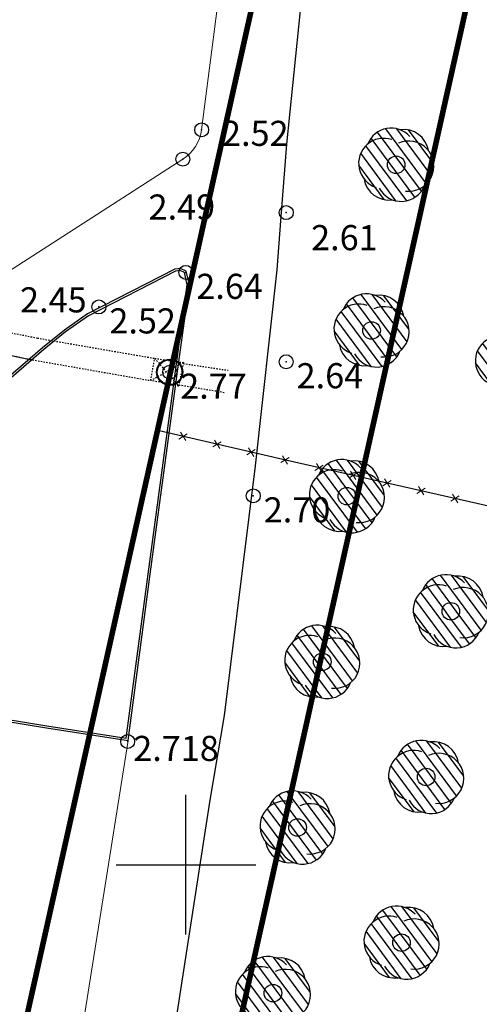
# Model space of a CAD drawing. Units: metres. Extents: x 295381 to 301215, y 4233123 to 4234340.
# Drawn here: x 300688 to 300721, y 4234090 to 4234161 of the extents above; entities that cross this region are included whole.
import ezdxf

# ---------------------------------------------------------------- set-up
doc = ezdxf.new("R2010")
doc.units = ezdxf.units.M
doc.header["$LTSCALE"] = 0.05
doc.header["$MEASUREMENT"] = 0
doc.header["$PDMODE"] = 32
doc.header["$PDSIZE"] = 1
doc.linetypes.add('HIDDEN', pattern=[0.375, 0.25, -0.125])
for name, color, linetype in [('AIGIALOS_N', 20, 'Continuous'), ('ANNO', 7, 'Continuous'), ('boundary_GREENSPACES', 67, 'Continuous'), ('FENCE', 1, 'Continuous'), ('FRAXTHS', 2, 'Continuous'), ('FREATIO', 7, 'Continuous'), ('Kanabos', 7, 'Continuous'), ('KRASPEDA', 5, 'Continuous'), ('PARALIA_N', 50, 'Continuous'), ('Pezodromio_MP', 30, 'Continuous'), ('Point_Codes', 7, 'Continuous'), ('Point_Elevations', 7, 'Continuous'), ('RYMOTOMIKH', 7, 'Continuous'), ('TEXNIKO', 7, 'HIDDEN'), ('TREE', 4, 'Continuous')]:
    doc.layers.add(name, color=color, linetype=linetype)
doc.layers.add('FYT-RAS', color=7, linetype='Continuous', true_color=0xc1dcc2)
doc.layers.add('MP_METRON_road', color=8, linetype='Continuous', lineweight=20)
doc.styles.get("Standard").update_dxf_attribs({"font": 'arial.ttf'})

# ---------------------------------------------------------------- blocks, each defined once
blk = doc.blocks.new('A$C4D274667')
at = {"layer": 'Kanabos'}
for p, q in [((265, 960), (265, 970)), ((260, 965), (270, 965))]:
    blk.add_line(p, q, dxfattribs=at)

msp = doc.modelspace()

# ---------------------------------------------------------------- hatches: boundary and pattern name
at = {"layer": 'FYT-RAS'}
h = msp.add_hatch(dxfattribs=at)
h.set_pattern_fill('ANSI31', scale=5, angle=81.53012, style=0)
h.set_pattern_definition([(126.53, (300715.30535, 4234150.36643), (-0.502215, -0.37203), [])])
h.paths.add_polyline_path([(300712.766, 4234149.125, 0.408882), (300714.802, 4234147.635, 0.408882), (300717.109, 4234148.652, 0.408882), (300717.382, 4234151.16, 0.408882), (300715.347, 4234152.65, 0.408882), (300713.039, 4234151.632, 0.408882)])
h.paths.add_polyline_path([(300715.167, 4234150.765, -1), (300714.981, 4234149.519, -1)], flags=16)
h.paths.add_polyline_path([(300714.981, 4234149.519, 1), (300715.167, 4234150.765, 1)], flags=0)
h = msp.add_hatch(dxfattribs=at)
h.set_pattern_fill('ANSI31', scale=5, angle=81.53012, style=0)
h.set_pattern_definition([(126.53, (300713.5379, 4234138.4973), (-0.502215, -0.37203), [])])
h.paths.add_polyline_path([(300710.999, 4234137.255, 0.408882), (300713.034, 4234135.766, 0.408882), (300715.342, 4234136.783, 0.408882), (300715.615, 4234139.291, 0.408882), (300713.579, 4234140.781, 0.408882), (300711.272, 4234139.763, 0.408882)])
h.paths.add_polyline_path([(300713.4, 4234138.896, -1), (300713.214, 4234137.65, -1)], flags=16)
h.paths.add_polyline_path([(300713.214, 4234137.65, 1), (300713.4, 4234138.896, 1)], flags=0)
h = msp.add_hatch(dxfattribs=at)
h.set_pattern_fill('ANSI31', scale=5, angle=81.53012, style=0)
h.set_pattern_definition([(126.53, (300723.67256, 4234136.21947), (-0.502215, -0.37203), [])])
h.paths.add_polyline_path([(300721.134, 4234134.978, 0.408882), (300723.169, 4234133.488, 0.408882), (300725.477, 4234134.505, 0.408882), (300725.749, 4234137.013, 0.408882), (300723.714, 4234138.503, 0.408882), (300721.406, 4234137.485, 0.408882)])
h.paths.add_polyline_path([(300723.534, 4234136.618, -1), (300723.349, 4234135.372, -1)], flags=16)
h.paths.add_polyline_path([(300723.349, 4234135.372, 1), (300723.534, 4234136.618, 1)], flags=0)
h = msp.add_hatch(dxfattribs=at)
h.set_pattern_fill('ANSI31', scale=5, angle=81.53012, style=0)
h.set_pattern_definition([(126.53, (300710.00293, 4234114.7591), (-0.502215, -0.37203), [])])
h.paths.add_polyline_path([(300707.464, 4234113.517, 0.408882), (300709.499, 4234112.027, 0.408882), (300711.807, 4234113.045, 0.408882), (300712.08, 4234115.552, 0.408882), (300710.044, 4234117.042, 0.408882), (300707.737, 4234116.025, 0.408882)])
h.paths.add_polyline_path([(300709.865, 4234115.158, -1), (300709.679, 4234113.912, -1)], flags=16)
h.paths.add_polyline_path([(300709.679, 4234113.912, 1), (300709.865, 4234115.158, 1)], flags=0)
h = msp.add_hatch(dxfattribs=at)
h.set_pattern_fill('ANSI31', scale=5, angle=81.53012, style=0)
h.set_pattern_definition([(126.53, (300717.455, 4234106.51086), (-0.502215, -0.37203), [])])
h.paths.add_polyline_path([(300714.916, 4234105.269, 0.408882), (300716.951, 4234103.779, 0.408882), (300719.259, 4234104.797, 0.408882), (300719.532, 4234107.304, 0.408882), (300717.497, 4234108.794, 0.408882), (300715.189, 4234107.776, 0.408882)])
h.paths.add_polyline_path([(300717.317, 4234106.91, -1), (300717.131, 4234105.663, -1)], flags=16)
h.paths.add_polyline_path([(300717.131, 4234105.663, 1), (300717.317, 4234106.91, 1)], flags=0)
h = msp.add_hatch(dxfattribs=at)
h.set_pattern_fill('ANSI31', scale=5, angle=81.53012, style=0)
h.set_pattern_definition([(126.53, (300708.23546, 4234102.88995), (-0.502215, -0.37203), [])])
h.paths.add_polyline_path([(300705.696, 4234101.648, 0.408882), (300707.732, 4234100.158, 0.408882), (300710.04, 4234101.176, 0.408882), (300710.312, 4234103.683, 0.408882), (300708.277, 4234105.173, 0.408882), (300705.969, 4234104.156, 0.408882)])
h.paths.add_polyline_path([(300708.097, 4234103.289, -1), (300707.912, 4234102.043, -1)], flags=16)
h.paths.add_polyline_path([(300707.912, 4234102.043, 1), (300708.097, 4234103.289, 1)], flags=0)
h = msp.add_hatch(dxfattribs=at)
h.set_pattern_fill('ANSI31', scale=5, angle=81.53012, style=0)
h.set_pattern_definition([(126.53, (300715.68755, 4234094.64174), (-0.502215, -0.37203), [])])
h.paths.add_polyline_path([(300713.149, 4234093.4, 0.408882), (300715.184, 4234091.91, 0.408882), (300717.492, 4234092.928, 0.408882), (300717.764, 4234095.435, 0.408882), (300715.729, 4234096.925, 0.408882), (300713.421, 4234095.907, 0.408882)])
h.paths.add_polyline_path([(300715.549, 4234095.041, -1), (300715.364, 4234093.794, -1)], flags=16)
h.paths.add_polyline_path([(300715.364, 4234093.794, 1), (300715.549, 4234095.041, 1)], flags=0)
h = msp.add_hatch(dxfattribs=at)
h.set_pattern_fill('ANSI31', scale=5, angle=81.53012, style=0)
h.set_pattern_definition([(126.53, (300706.468, 4234091.0208), (-0.502215, -0.37203), [])])
h.paths.add_polyline_path([(300703.929, 4234089.779, 0.408882), (300705.964, 4234088.289, 0.408882), (300708.272, 4234089.307, 0.408882), (300708.545, 4234091.814, 0.408882), (300706.509, 4234093.304, 0.408882), (300704.202, 4234092.286, 0.408882)])
h.paths.add_polyline_path([(300706.33, 4234091.42, -1), (300706.144, 4234090.173, -1)], flags=16)
h.paths.add_polyline_path([(300706.144, 4234090.173, 1), (300706.33, 4234091.42, 1)], flags=0)

# ---------------------------------------------------------------- linework, layer by layer
at = {"layer": 'AIGIALOS_N', "color": 1, "lineweight": 40, "const_width": 0.4}
msp.add_lwpolyline([(300713.337, 4234200), (300660.215, 4233961.996), (300634.309, 4233790.341), (300627.421, 4233699.495)], dxfattribs=at)
at = {"layer": 'ANNO', "color": 7}
msp.add_line((300678.021, 4234138.498), (300688.807, 4234136.203), dxfattribs=at)
at = {"layer": 'boundary_GREENSPACES', "color": 7}
msp.add_lwpolyline([(300699.321, 4234135.876), (300700.094, 4234141.545), (300699.891, 4234142.417), (300699.594, 4234142.564), (300699.249, 4234142.511), (300693.015, 4234139.329), (300691.375, 4234138.164), (300689.818, 4234136.917), (300682.974, 4234131.018), (300679.527, 4234127.406), (300675.153, 4234121.932), (300672.9, 4234118.598), (300670.417, 4234114.226), (300670.239, 4234113.68), (300670.264, 4234113.432), (300670.572, 4234113.198), (300670.955, 4234113.045), (300679.517, 4234111.675), (300690.026, 4234109.962), (300695.72, 4234109.067), (300697.29, 4234120.824)], close=True, dxfattribs=at)
at = {"layer": 'FENCE', "color": 7, "lineweight": 20}
for p, q in [((300700.097, 4234130.867), (300699.498, 4234130.492)), ((300700.097, 4234130.867), (300699.498, 4234130.492)), ((300699.61, 4234130.98), (300699.985, 4234130.38)), ((300699.61, 4234130.98), (300699.985, 4234130.38)), ((300702.046, 4234130.417), (300702.421, 4234129.818)), ((300702.046, 4234130.417), (300702.421, 4234129.818)), ((300702.533, 4234130.305), (300701.934, 4234129.93)), ((300702.533, 4234130.305), (300701.934, 4234129.93)), ((300704.969, 4234129.743), (300704.37, 4234129.368)), ((300704.969, 4234129.743), (300704.37, 4234129.368)), ((300704.482, 4234129.855), (300704.857, 4234129.255)), ((300704.482, 4234129.855), (300704.857, 4234129.255)), ((300707.405, 4234129.18), (300706.806, 4234128.806)), ((300707.405, 4234129.18), (300706.806, 4234128.806)), ((300706.918, 4234129.293), (300707.293, 4234128.693)), ((300706.918, 4234129.293), (300707.293, 4234128.693)), ((300709.843, 4234128.63), (300709.245, 4234128.252)), ((300709.843, 4234128.63), (300709.245, 4234128.252)), ((300709.355, 4234128.74), (300709.732, 4234128.142)), ((300709.355, 4234128.74), (300709.732, 4234128.142)), ((300712.281, 4234128.079), (300711.683, 4234127.701)), ((300712.281, 4234128.079), (300711.683, 4234127.701)), ((300711.793, 4234128.189), (300712.171, 4234127.591)), ((300711.793, 4234128.189), (300712.171, 4234127.591)), ((300714.232, 4234127.638), (300714.609, 4234127.04)), ((300714.232, 4234127.638), (300714.609, 4234127.04)), ((300714.72, 4234127.527), (300714.122, 4234127.15)), ((300714.72, 4234127.527), (300714.122, 4234127.15)), ((300717.158, 4234126.976), (300716.56, 4234126.599)), ((300717.158, 4234126.976), (300716.56, 4234126.599)), ((300716.67, 4234127.086), (300717.048, 4234126.488)), ((300716.67, 4234127.086), (300717.048, 4234126.488)), ((300719.597, 4234126.425), (300718.999, 4234126.047)), ((300719.597, 4234126.425), (300718.999, 4234126.047)), ((300719.109, 4234126.535), (300719.486, 4234125.937)), ((300719.109, 4234126.535), (300719.486, 4234125.937))]:
    msp.add_line(p, q, dxfattribs=at)
at = {"layer": 'FRAXTHS', "color": 7}
for p, q in [((300707.246, 4234128.96), (300698.093, 4234131.073)), ((300707.246, 4234128.96), (300698.093, 4234131.073)), ((300724.376, 4234125.088), (300707.246, 4234128.96)), ((300724.376, 4234125.088), (300707.246, 4234128.96))]:
    msp.add_line(p, q, dxfattribs=at)
at = {"layer": 'FREATIO'}
for radius in [0.941, 0.891]:
    msp.add_circle((300698.841, 4234135.283), radius, dxfattribs=at)
at = {"layer": 'FYT-RAS', "color": 7}
for p, q in [((300713.72, 4234125.047), (300710.8, 4234128.988)), ((300714.089, 4234125.598), (300711.583, 4234128.981)), ((300710.966, 4234126.664), (300709.742, 4234128.316)), ((300711.472, 4234127.03), (300710.204, 4234128.742)), ((300714.227, 4234126.461), (300712.425, 4234128.895)), ((300712.293, 4234123.823), (300709.368, 4234127.771)), ((300711.515, 4234123.823), (300708.996, 4234127.224)), ((300712.119, 4234126.157), (300711.472, 4234127.03)), ((300710.673, 4234123.909), (300708.849, 4234126.372)), ((300711.621, 4234125.779), (300710.966, 4234126.664)), ((300713.345, 4234124.503), (300712.119, 4234126.157)), ((300712.886, 4234124.073), (300711.621, 4234125.779)), ((300721.172, 4234116.799), (300718.252, 4234120.74)), ((300721.541, 4234117.35), (300719.035, 4234120.733)), ((300721.679, 4234118.213), (300719.877, 4234120.647)), ((300718.418, 4234118.416), (300717.195, 4234120.068)), ((300718.925, 4234118.782), (300717.656, 4234120.494)), ((300719.745, 4234115.575), (300716.821, 4234119.522)), ((300718.967, 4234115.574), (300716.448, 4234118.975)), ((300719.074, 4234117.531), (300718.418, 4234118.416)), ((300719.571, 4234117.909), (300718.925, 4234118.782)), ((300718.126, 4234115.661), (300716.301, 4234118.123)), ((300720.797, 4234116.255), (300719.571, 4234117.909)), ((300720.338, 4234115.824), (300719.074, 4234117.531))]:
    msp.add_line(p, q, dxfattribs=at)
at = {"layer": 'KRASPEDA', "color": 7}
msp.add_lwpolyline([(300695.848, 4234108.895), (300697.439, 4234120.804), (300699.47, 4234135.856), (300700.246, 4234141.552), (300700.021, 4234142.52), (300699.618, 4234142.719), (300699.202, 4234142.656), (300692.937, 4234139.458), (300691.285, 4234138.284), (300689.722, 4234137.032), (300682.871, 4234131.127), (300679.414, 4234127.505), (300675.032, 4234122.021), (300672.772, 4234118.677), (300670.279, 4234114.287), (300670.087, 4234113.696), (300670.121, 4234113.352), (300670.497, 4234113.066), (300670.915, 4234112.9), (300679.493, 4234111.527), (300690.002, 4234109.814)], close=True, dxfattribs=at).dxf.unprotected_set("ltscale", 0)
msp.add_lwpolyline([(300695.72, 4234109.067), (300697.29, 4234120.824), (300699.321, 4234135.876), (300700.094, 4234141.545), (300699.891, 4234142.417), (300699.594, 4234142.564), (300699.249, 4234142.511), (300693.015, 4234139.329), (300691.375, 4234138.164), (300689.818, 4234136.917), (300682.974, 4234131.018), (300679.527, 4234127.406), (300675.153, 4234121.932), (300672.9, 4234118.598), (300670.417, 4234114.226), (300670.239, 4234113.68), (300670.264, 4234113.432), (300670.572, 4234113.198), (300670.955, 4234113.045), (300679.517, 4234111.675), (300690.026, 4234109.962), (300695.72, 4234109.067)], dxfattribs=at).dxf.unprotected_set("ltscale", 0)
at = {"layer": 'MP_METRON_road', "color": 7}
msp.add_lwpolyline([(300687.257, 4234054.823), (300695.848, 4234108.895), (300697.439, 4234120.804), (300699.47, 4234135.856), (300700.246, 4234141.552), (300700.021, 4234142.52), (300699.618, 4234142.719), (300699.202, 4234142.656), (300692.937, 4234139.458), (300691.285, 4234138.284), (300689.722, 4234137.032), (300682.871, 4234131.127), (300679.414, 4234127.505), (300675.032, 4234122.021), (300672.772, 4234118.677), (300670.279, 4234114.287), (300666.92, 4234107.696), (300665.897, 4234105.693), (300662.305, 4234097.736), (300658.966, 4234090.097), (300656.907, 4234084.63)], dxfattribs=at)
at = {"layer": 'PARALIA_N', "lineweight": 40, "const_width": 0.4}
msp.add_lwpolyline([(300728.706, 4234200), (300674.969, 4233959.24), (300649.224, 4233788.652), (300642.191, 4233695.896), (300641.784, 4233694.941)], dxfattribs=at)
at = {"layer": 'Pezodromio_MP', "color": 7, "lineweight": 20}
for p, q in [((300704.445, 4234178.73), (300701.127, 4234152.648)), ((300699.779, 4234150.542), (300685.764, 4234141.531))]:
    msp.add_line(p, q, dxfattribs=at)
at = {"layer": 'Pezodromio_MP', "color": 7}
for p, q in [((300707.227, 4234151.629), (300709.233, 4234171.304)), ((300706.797, 4234146.135), (300707.227, 4234151.629)), ((300706.534, 4234142.623), (300706.797, 4234146.135)), ((300704.994, 4234128.58), (300706.534, 4234142.623)), ((300702.755, 4234110.701), (300704.994, 4234128.58)), ((300701.717, 4234104.479), (300702.755, 4234110.701))]:
    msp.add_line(p, q, dxfattribs=at)
at = {"layer": 'Pezodromio_MP', "color": 7, "lineweight": 20}
msp.add_arc((300698.156, 4234153.065), 3, 302.73901, 352.00573, dxfattribs=at)
at = {"layer": 'Point_Codes'}
for p in [(300701.127, 4234152.648), (300699.779, 4234150.542), (300707.194, 4234146.713), (300699.996, 4234142.434), (300693.763, 4234139.958), (300707.185, 4234136.031), (300698.841, 4234135.283), (300704.83, 4234126.423)]:
    msp.add_point(p, dxfattribs=at)
at = {"layer": 'Point_Codes', "color": 0}
msp.add_point((300695.824, 4234108.832, 2.718), dxfattribs=at)
at = {"layer": 'RYMOTOMIKH'}
msp.add_lwpolyline([(300691.356, 4234037.152), (300695.143, 4234061.197), (300698.672, 4234084.865), (300701.717, 4234104.479)], dxfattribs=at)
at = {"layer": 'TEXNIKO', "color": 7}
for p, q in [((300678.021, 4234138.498), (300688.807, 4234136.203)), ((300688.807, 4234136.203), (300697.473, 4234134.686)), ((300688.807, 4234136.203), (300697.473, 4234134.686)), ((300697.473, 4234134.686), (300697.764, 4234136.275)), ((300697.473, 4234134.686), (300697.764, 4234136.275)), ((300697.764, 4234136.275), (300699.819, 4234135.971)), ((300697.764, 4234136.275), (300699.481, 4234134.299)), ((300697.764, 4234136.275), (300699.819, 4234135.971)), ((300697.764, 4234136.275), (300699.481, 4234134.299)), ((300699.819, 4234135.971), (300697.473, 4234134.686)), ((300699.819, 4234135.971), (300697.473, 4234134.686)), ((300699.819, 4234135.971), (300699.481, 4234134.299)), ((300699.819, 4234135.971), (300699.481, 4234134.299)), ((300699.805, 4234135.903), (300703.024, 4234135.421)), ((300699.805, 4234135.903), (300703.024, 4234135.421)), ((300699.481, 4234134.299), (300697.473, 4234134.686)), ((300699.481, 4234134.299), (300697.473, 4234134.686)), ((300699.497, 4234134.378), (300702.842, 4234133.825)), ((300699.497, 4234134.378), (300702.842, 4234133.825))]:
    msp.add_line(p, q, dxfattribs=at)
msp.add_lwpolyline([(300684.555, 4234138.694), (300689.348, 4234137.73), (300697.764, 4234136.275)], dxfattribs=at)
msp.add_lwpolyline([(300684.555, 4234138.694), (300689.348, 4234137.73), (300697.764, 4234136.275)], dxfattribs=at)
at = {"layer": 'TREE', "color": 7}
for centre in [(300715.074, 4234150.142), (300713.307, 4234138.273), (300711.539, 4234126.404), (300718.991, 4234118.156), (300709.772, 4234114.535), (300717.224, 4234106.287), (300708.004, 4234102.666), (300715.456, 4234094.417), (300706.237, 4234090.797)]:
    msp.add_circle(centre, 0.63, dxfattribs=at)
for centre, start, end in [((300714.711, 4234150.966), 42.31297, 158.27277), ((300715.606, 4234150.868), 9.31774, 98.27277), ((300714.18, 4234150.239), 71.09614, 252.16828), ((300715.969, 4234150.045), 262.38539, 113.79526), ((300714.543, 4234149.416), 189.31774, 278.27277), ((300715.437, 4234149.319), 208.13635, 338.27277), ((300712.944, 4234139.097), 42.31297, 158.27277), ((300713.838, 4234138.999), 9.31774, 98.27277), ((300712.412, 4234138.37), 71.09614, 252.16828), ((300714.202, 4234138.176), 262.38539, 113.79526), ((300722.547, 4234136.092), 71.09614, 252.16828), ((300712.775, 4234137.547), 189.31774, 278.27277), ((300713.67, 4234137.45), 208.13635, 338.27277), ((300711.176, 4234127.227), 42.31297, 158.27277), ((300710.645, 4234126.501), 71.09614, 252.16828), ((300712.071, 4234127.13), 9.31774, 98.27277), ((300712.434, 4234126.307), 262.38539, 113.79526), ((300711.008, 4234125.678), 189.31774, 278.27277), ((300711.902, 4234125.58), 208.13635, 338.27277), ((300718.628, 4234118.979), 42.31297, 158.27277), ((300719.523, 4234118.882), 9.31774, 98.27277), ((300718.097, 4234118.253), 71.09614, 252.16828), ((300719.886, 4234118.058), 262.38539, 113.79526), ((300709.409, 4234115.358), 42.31297, 158.27277), ((300710.303, 4234115.261), 9.31774, 98.27277), ((300718.46, 4234117.43), 189.31774, 278.27277), ((300708.877, 4234114.632), 71.09614, 252.16828), ((300719.355, 4234117.332), 208.13635, 338.27277), ((300710.667, 4234114.438), 262.38539, 113.79526), ((300709.24, 4234113.809), 189.31774, 278.27277), ((300710.135, 4234113.711), 208.13635, 338.27277), ((300716.861, 4234107.11), 42.31297, 158.27277), ((300717.756, 4234107.013), 9.31774, 98.27277), ((300716.329, 4234106.384), 71.09614, 252.16828), ((300718.119, 4234106.189), 262.38539, 113.79526), ((300707.641, 4234103.489), 42.31297, 158.27277), ((300708.536, 4234103.392), 9.31774, 98.27277), ((300716.692, 4234105.56), 189.31774, 278.27277), ((300707.11, 4234102.763), 71.09614, 252.16828), ((300708.899, 4234102.568), 262.38539, 113.79526), ((300717.587, 4234105.463), 208.13635, 338.27277), ((300707.473, 4234101.939), 189.31774, 278.27277), ((300708.367, 4234101.842), 208.13635, 338.27277), ((300715.093, 4234095.241), 42.31297, 158.27277), ((300715.988, 4234095.144), 9.31774, 98.27277), ((300714.562, 4234094.515), 71.09614, 252.16828), ((300716.351, 4234094.32), 262.38539, 113.79526), ((300705.874, 4234091.62), 42.31297, 158.27277), ((300706.768, 4234091.523), 9.31774, 98.27277), ((300714.925, 4234093.691), 189.31774, 278.27277), ((300705.342, 4234090.894), 71.09614, 252.16828), ((300707.132, 4234090.699), 262.38539, 113.79526), ((300715.82, 4234093.594), 208.13635, 338.27277)]:
    msp.add_arc(centre, 1.8, start, end, dxfattribs=at)

# ---------------------------------------------------------------- block references
at = {"layer": 'Kanabos', "color": 130, "linetype": 'Continuous', "lineweight": 20, "ltscale": 15}
msp.add_blockref('A$C4D274667', (300435, 4233135), dxfattribs=at)

# ---------------------------------------------------------------- texts
at = {"layer": 'Point_Elevations', "lineweight": 0}
for s, p in [('2.52', (300702.587, 4234151.494)), ('2.49', (300697.322, 4234146.217)), ('2.61', (300708.975, 4234144.023)), ('2.64', (300700.746, 4234140.534)), ('2.45', (300688.111, 4234139.566)), ('2.52', (300694.513, 4234138.058)), ('2.64', (300707.935, 4234134.131)), ('2.77', (300699.591, 4234133.383)), ('2.70', (300705.58, 4234124.523)), ('2.718', (300696.224, 4234107.432))]:
    msp.add_text(s, height=1.8, dxfattribs=at).set_placement(p)

doc.saveas('drawing.dxf')
